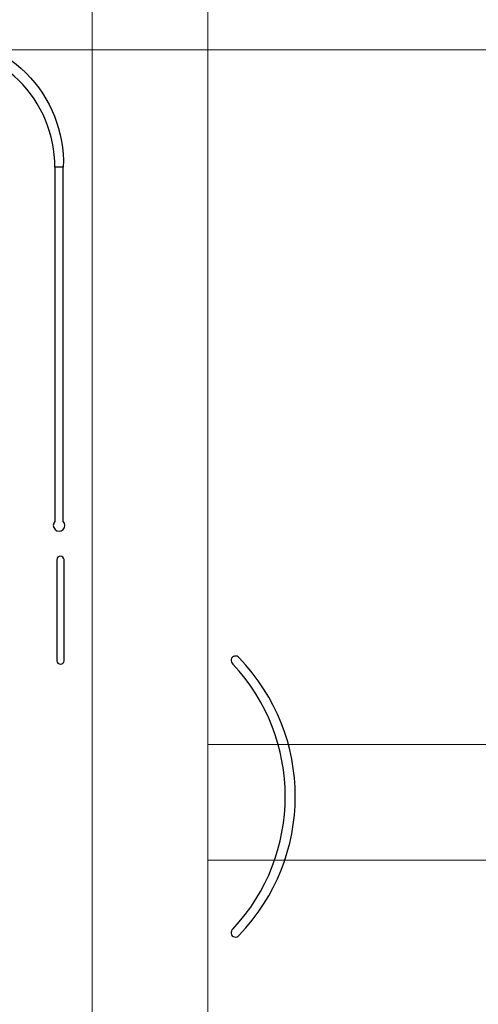
# Model space of a CAD drawing. Units: centimetres. Extents: x 255 to 1750, y -296 to 1579.
# Drawn here: x 969 to 1167, y 191 to 617 of the extents above; entities that cross this region are included whole.
import ezdxf

# ---------------------------------------------------------------- set-up
doc = ezdxf.new("R2010")
doc.units = ezdxf.units.CM
doc.header["$MEASUREMENT"] = 0
for name, color, linetype in [('InterSystem-description', 7, 'Continuous'), ('InterSystem-drawing', 7, 'Continuous'), ('X-Nawierzchnie', 7, 'Continuous')]:
    doc.layers.add(name, color=color, linetype=linetype)

msp = doc.modelspace()

# ---------------------------------------------------------------- linework, layer by layer
at = {"layer": 'InterSystem-description', "linetype": 'Continuous', "flags": 128}
for points in [[(983.9771, 553.1318, 0.4164935), (930.5772, 605.9856), (930.5772, 609.6066, -0.4364885), (987.5982, 553.1318)], [(983.9771, 400.1071, 2.37008338), (987.5982, 400.1071), (987.5982, 553.1318), (983.9771, 553.1318)], [(984.7634, 339.8879, 0.9252189), (987.9169, 339.8879), (987.9169, 383.6256, 0.86956522), (984.7634, 383.6256)]]:
    msp.add_lwpolyline(points, format="xyb", close=True, dxfattribs=at)
at = {"layer": 'InterSystem-drawing', "linetype": 'Continuous'}
for centre, radius, start, end in [((1061.957, 340.027), 1.91, 35.317328, 234.682672), ((1001.6529, 281.2436), 86.1017, 315.909857, 44.070601), ((999.5617, 281.2229), 83.867, 316.954669, 43.045331), ((1061.9249, 222.4071), 1.9012, 124.323864, 325.676136)]:
    msp.add_arc(centre, radius, start, end, dxfattribs=at)
at = {"layer": 'X-Nawierzchnie', "color": 89, "linetype": 'Continuous', "lineweight": 18, "flags": 128}
for points in [[(1000, 853.7414), (1050, 853.7414), (1050, -41.2586), (1000, -41.2586)], [(1500, 653.7414), (1500, 603.7414), (550, 603.7414), (550, 653.7414)], [(1050, 603.7414), (1500, 603.7414), (1500, 303.7414), (1050, 303.7414)], [(1500, 303.7414), (1500, 253.7414), (1050, 253.7414), (1050, 303.7414)], [(1050, 253.7414), (1500, 253.7414), (1500, -41.2586), (1050, -41.2586)]]:
    msp.add_lwpolyline(points, close=True, dxfattribs=at)

doc.saveas('drawing.dxf')
